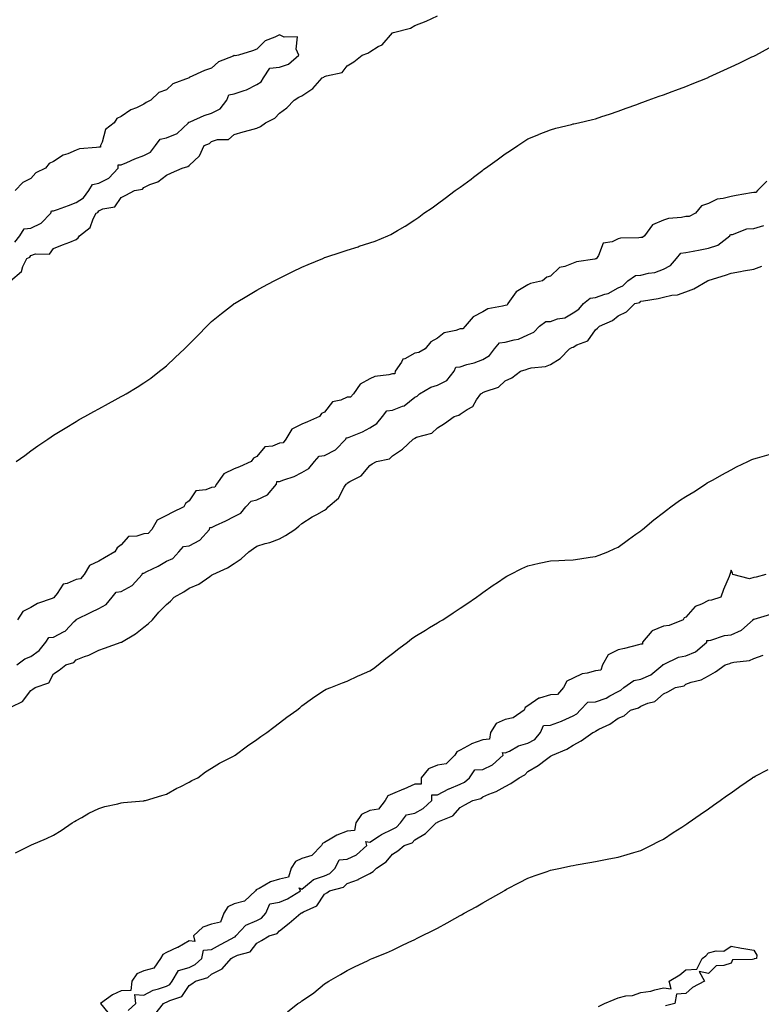
# Model space of a CAD drawing. Units: inches. Extents: x 858078 to 860243, y 7255658 to 7258298.
# Drawn here: x 859433 to 859761, y 7256682 to 7257118 of the extents above; entities that cross this region are included whole.
import ezdxf

# ---------------------------------------------------------------- set-up
doc = ezdxf.new("R2010")
doc.units = ezdxf.units.IN
doc.header["$MEASUREMENT"] = 0
doc.layers.add('Contour_85767255', color=7, linetype='Continuous', true_color=0x627cd8)

msp = doc.modelspace()

# ---------------------------------------------------------------- linework, layer by layer
at = {"layer": 'Contour_85767255'}
for points in [[(859428.94, 7257001.92, 3374), (859433.84, 7257006.13, 3374), (859434.46, 7257008.33, 3374), (859436.21, 7257011.92, 3374), (859437.53, 7257012.44, 3374), (859438.05, 7257013.19, 3374), (859440.02, 7257013.89, 3374), (859446.2, 7257013.78, 3374), (859448.05, 7257016.26, 3374), (859452.04, 7257017.93, 3374), (859455.23, 7257019.1, 3374), (859458.05, 7257020.2, 3374), (859458.93, 7257021.04, 3374), (859459.5, 7257021.92, 3374), (859464.34, 7257025.63, 3374), (859465.57, 7257029.44, 3374), (859466.88, 7257031.92, 3374), (859467.68, 7257032.29, 3374), (859468.05, 7257032.94, 3374), (859469.93, 7257033.8, 3374), (859475.19, 7257034.78, 3374), (859478.05, 7257038.85, 3374), (859480.13, 7257039.84, 3374), (859483.94, 7257041.92, 3374), (859487.47, 7257042.51, 3374), (859488.05, 7257043.34, 3374), (859490.69, 7257044.56, 3374), (859494.23, 7257045.74, 3374), (859498.05, 7257048.75, 3374), (859500.23, 7257049.74, 3374), (859504.97, 7257051.92, 3374), (859507.44, 7257052.53, 3374), (859508.05, 7257053.02, 3374), (859512.68, 7257057.29, 3374), (859514.81, 7257061.92, 3374), (859517.14, 7257062.84, 3374), (859518.05, 7257063.72, 3374), (859520.68, 7257064.55, 3374), (859525.46, 7257064.51, 3374), (859528.05, 7257066.76, 3374), (859532.06, 7257067.92, 3374), (859534.74, 7257068.61, 3374), (859538.05, 7257069.52, 3374), (859539.66, 7257070.31, 3374), (859541.92, 7257071.92, 3374), (859545.97, 7257074, 3374), (859548.05, 7257076.22, 3374), (859551.36, 7257078.61, 3374), (859554.55, 7257081.92, 3374), (859556.64, 7257083.33, 3374), (859558.05, 7257083.9, 3374), (859562.88, 7257087.09, 3374), (859566.97, 7257091.92, 3374), (859567.77, 7257092.2, 3374), (859568.05, 7257092.38, 3374), (859568.91, 7257092.78, 3374), (859575.84, 7257094.14, 3374), (859578.05, 7257097.12, 3374), (859581.05, 7257098.92, 3374), (859584.72, 7257101.92, 3374), (859587.27, 7257102.7, 3374), (859588.05, 7257103.39, 3374), (859591.81, 7257105.68, 3374), (859593.48, 7257106.49, 3374), (859598.05, 7257111.74, 3374), (859598.17, 7257111.79, 3374), (859598.51, 7257111.92, 3374), (859606.15, 7257113.82, 3374), (859608.05, 7257115.04, 3374), (859613.05, 7257116.92, 3374), (859618.05, 7257119.37, 3374)], [(859430.92, 7257019.05, 3375), (859433.19, 7257021.92, 3375), (859435, 7257024.97, 3375), (859438.05, 7257025.28, 3375), (859442.51, 7257027.47, 3375), (859446.84, 7257031.92, 3375), (859447.08, 7257032.89, 3375), (859448.05, 7257032.99, 3375), (859449.74, 7257033.61, 3375), (859454.66, 7257035.32, 3375), (859458.05, 7257036.63, 3375), (859461.29, 7257038.69, 3375), (859463.63, 7257041.92, 3375), (859465.37, 7257044.6, 3375), (859468.05, 7257045.21, 3375), (859472.5, 7257047.47, 3375), (859476.66, 7257051.92, 3375), (859476.69, 7257053.28, 3375), (859478.05, 7257053.36, 3375), (859480.52, 7257054.39, 3375), (859484.01, 7257055.96, 3375), (859488.05, 7257057.49, 3375), (859491.03, 7257058.94, 3375), (859493.18, 7257061.92, 3375), (859495.22, 7257064.75, 3375), (859498.05, 7257065.24, 3375), (859502.79, 7257067.17, 3375), (859507.78, 7257071.92, 3375), (859507.8, 7257072.16, 3375), (859508.05, 7257072.21, 3375), (859508.51, 7257072.38, 3375), (859514.73, 7257075.24, 3375), (859518.05, 7257076.14, 3375), (859521.84, 7257078.13, 3375), (859524.75, 7257081.92, 3375), (859525.59, 7257084.38, 3375), (859528.05, 7257084.78, 3375), (859532.41, 7257086.29, 3375), (859533.46, 7257086.51, 3375), (859538.05, 7257088.83, 3375), (859539.95, 7257090.03, 3375), (859540.99, 7257091.92, 3375), (859543.81, 7257096.16, 3375), (859548.05, 7257096.61, 3375), (859552.05, 7257097.92, 3375), (859556.63, 7257101.92, 3375), (859555.48, 7257104.49, 3375), (859556.11, 7257109.98, 3375), (859550.09, 7257109.88, 3375), (859548.05, 7257110.94, 3375), (859545.96, 7257109.83, 3375), (859541.76, 7257108.21, 3375), (859538.05, 7257104.47, 3375), (859536.18, 7257103.79, 3375), (859529.87, 7257101.92, 3375), (859528.41, 7257101.57, 3375), (859528.05, 7257101.67, 3375), (859527.51, 7257101.38, 3375), (859521.08, 7257098.89, 3375), (859518.05, 7257096.06, 3375), (859514.85, 7257095.12, 3375), (859508.07, 7257091.94, 3375), (859508.04, 7257091.92, 3375), (859500.83, 7257089.14, 3375), (859498.05, 7257086.53, 3375), (859494.66, 7257085.31, 3375), (859491.12, 7257081.92, 3375), (859489.06, 7257080.9, 3375), (859488.05, 7257080.2, 3375), (859484.74, 7257078.61, 3375), (859482.31, 7257077.66, 3375), (859478.05, 7257074.77, 3375), (859476.11, 7257073.85, 3375), (859474.87, 7257071.92, 3375), (859471.05, 7257068.92, 3375), (859469.55, 7257063.41, 3375), (859468.81, 7257061.92, 3375), (859468.82, 7257061.15, 3375), (859468.05, 7257061.19, 3375), (859467.1, 7257060.97, 3375), (859459.59, 7257060.38, 3375), (859458.05, 7257059.85, 3375), (859454.38, 7257058.26, 3375), (859452.36, 7257057.61, 3375), (859448.05, 7257054.73, 3375), (859446.05, 7257053.92, 3375), (859444.43, 7257051.92, 3375), (859440.15, 7257049.82, 3375), (859438.05, 7257047.35, 3375), (859434.53, 7257045.44, 3375), (859431.08, 7257041.92, 3375)], [(859431.54, 7256921.92, 3373), (859435.28, 7256924.68, 3373), (859438.05, 7256926.7, 3373), (859441.12, 7256928.85, 3373), (859445.54, 7256931.92, 3373), (859447.03, 7256932.94, 3373), (859448.05, 7256933.6, 3373), (859452.48, 7256936.35, 3373), (859453.18, 7256936.79, 3373), (859458.05, 7256939.74, 3373), (859459.42, 7256940.55, 3373), (859461.86, 7256941.92, 3373), (859465.86, 7256944.11, 3373), (859468.05, 7256945.29, 3373), (859472.36, 7256947.6, 3373), (859475.35, 7256949.22, 3373), (859478.05, 7256950.69, 3373), (859478.83, 7256951.14, 3373), (859480.16, 7256951.92, 3373), (859485.09, 7256954.88, 3373), (859488.05, 7256956.74, 3373), (859491.07, 7256958.9, 3373), (859495.02, 7256961.92, 3373), (859496.71, 7256963.26, 3373), (859498.05, 7256964.38, 3373), (859501.97, 7256967.99, 3373), (859506.06, 7256971.92, 3373), (859507.06, 7256972.91, 3373), (859508.05, 7256973.91, 3373), (859512.01, 7256977.96, 3373), (859515.96, 7256981.92, 3373), (859517.02, 7256982.96, 3373), (859518.05, 7256983.89, 3373), (859522.4, 7256987.57, 3373), (859527.78, 7256991.66, 3373), (859528.05, 7256991.86, 3373), (859528.09, 7256991.88, 3373), (859528.14, 7256991.92, 3373), (859534.3, 7256995.67, 3373), (859538.05, 7256997.82, 3373), (859540.7, 7256999.27, 3373), (859545.73, 7257001.92, 3373), (859547.26, 7257002.71, 3373), (859548.05, 7257003.11, 3373), (859550.4, 7257004.26, 3373), (859553.93, 7257006.03, 3373), (859558.05, 7257007.99, 3373), (859560.83, 7257009.15, 3373), (859567.27, 7257011.92, 3373), (859567.82, 7257012.15, 3373), (859568.05, 7257012.25, 3373), (859568.55, 7257012.42, 3373), (859575.32, 7257014.64, 3373), (859578.05, 7257015.6, 3373), (859582.88, 7257017.09, 3373), (859583.41, 7257017.27, 3373), (859588.05, 7257018.8, 3373), (859590.46, 7257019.51, 3373), (859596.11, 7257021.92, 3373), (859597.44, 7257022.54, 3373), (859598.05, 7257022.88, 3373), (859600.38, 7257024.25, 3373), (859603.8, 7257026.17, 3373), (859608.05, 7257029.03, 3373), (859609.75, 7257030.22, 3373), (859611.98, 7257031.92, 3373), (859615.66, 7257034.31, 3373), (859618.05, 7257036.06, 3373), (859621.45, 7257038.52, 3373), (859625.81, 7257041.92, 3373), (859627.15, 7257042.82, 3373), (859628.05, 7257043.49, 3373), (859632.94, 7257047.03, 3373), (859633.96, 7257047.83, 3373), (859638.05, 7257051.02, 3373), (859638.58, 7257051.39, 3373), (859639.27, 7257051.92, 3373), (859644.43, 7257055.54, 3373), (859648.05, 7257058.26, 3373), (859650.29, 7257059.67, 3373), (859653.55, 7257061.92, 3373), (859656.31, 7257063.66, 3373), (859658.05, 7257064.82, 3373), (859662.93, 7257066.8, 3373), (859663.1, 7257066.87, 3373), (859668.05, 7257068.85, 3373), (859670.47, 7257069.51, 3373), (859677.36, 7257071.24, 3373), (859678.05, 7257071.41, 3373), (859678.47, 7257071.5, 3373), (859680.49, 7257071.92, 3373), (859686.62, 7257073.36, 3373), (859688.05, 7257073.72, 3373), (859690.79, 7257074.66, 3373), (859694.15, 7257075.82, 3373), (859698.05, 7257077.14, 3373), (859701.54, 7257078.42, 3373), (859706.22, 7257080.09, 3373), (859708.05, 7257080.76, 3373), (859708.92, 7257081.05, 3373), (859711.33, 7257081.92, 3373), (859716.22, 7257083.75, 3373), (859718.05, 7257084.38, 3373), (859721.95, 7257085.82, 3373), (859723.55, 7257086.42, 3373), (859728.05, 7257088.03, 3373), (859730.77, 7257089.21, 3373), (859737.6, 7257091.92, 3373), (859737.92, 7257092.05, 3373), (859738.05, 7257092.1, 3373), (859738.38, 7257092.25, 3373), (859744.77, 7257095.19, 3373), (859748.05, 7257096.68, 3373), (859751.56, 7257098.41, 3373), (859757.24, 7257101.11, 3373), (859758.05, 7257101.5, 3373), (859758.34, 7257101.64, 3373), (859758.94, 7257101.92, 3373), (859764.9, 7257105.07, 3373)], [(859763.92, 7257046.05, 3373), (859759.74, 7257041.92, 3373), (859758.93, 7257041.04, 3373), (859758.05, 7257041.1, 3373), (859757.06, 7257040.92, 3373), (859750.2, 7257039.77, 3373), (859748.05, 7257039.37, 3373), (859744.48, 7257038.36, 3373), (859741.81, 7257038.16, 3373), (859738.05, 7257036.17, 3373), (859734.85, 7257035.12, 3373), (859732.34, 7257031.92, 3373), (859729.52, 7257030.46, 3373), (859728.05, 7257030.4, 3373), (859726.08, 7257029.95, 3373), (859720.35, 7257029.63, 3373), (859718.05, 7257028.8, 3373), (859713.17, 7257026.8, 3373), (859709.62, 7257021.92, 3373), (859708.83, 7257021.14, 3373), (859708.05, 7257021.17, 3373), (859707.11, 7257020.98, 3373), (859699.12, 7257020.86, 3373), (859698.05, 7257020.52, 3373), (859695.3, 7257019.18, 3373), (859691.37, 7257018.6, 3373), (859689.32, 7257013.19, 3373), (859688.48, 7257011.92, 3373), (859688.33, 7257011.64, 3373), (859688.05, 7257011.66, 3373), (859687.7, 7257011.57, 3373), (859679.6, 7257010.38, 3373), (859678.05, 7257009.86, 3373), (859674.48, 7257008.35, 3373), (859672.09, 7257007.88, 3373), (859668.05, 7257003.96, 3373), (859666.4, 7257003.57, 3373), (859664.46, 7257001.92, 3373), (859659.22, 7257000.75, 3373), (859658.05, 7257000.21, 3373), (859653.66, 7256997.53, 3373), (859652.8, 7256997.16, 3373), (859652.18, 7256996.05, 3373), (859649.24, 7256991.92, 3373), (859648.83, 7256991.14, 3373), (859648.05, 7256991.11, 3373), (859646.83, 7256990.7, 3373), (859640.38, 7256989.6, 3373), (859638.05, 7256988.31, 3373), (859633.88, 7256986.09, 3373), (859630.34, 7256981.92, 3373), (859629.19, 7256980.78, 3373), (859628.05, 7256980.74, 3373), (859626.09, 7256979.96, 3373), (859621.01, 7256978.96, 3373), (859618.05, 7256976.59, 3373), (859615.08, 7256974.89, 3373), (859612.52, 7256971.92, 3373), (859609.8, 7256970.16, 3373), (859608.05, 7256969.88, 3373), (859603.63, 7256967.5, 3373), (859602.71, 7256967.26, 3373), (859602.14, 7256966, 3373), (859599.35, 7256961.92, 3373), (859599.13, 7256960.84, 3373), (859598.05, 7256960.81, 3373), (859596.5, 7256960.37, 3373), (859590.32, 7256959.64, 3373), (859588.05, 7256958.62, 3373), (859583.83, 7256956.14, 3373), (859580.91, 7256951.92, 3373), (859579.51, 7256950.46, 3373), (859578.05, 7256950.43, 3373), (859575.27, 7256949.14, 3373), (859571.6, 7256948.37, 3373), (859568.05, 7256943.82, 3373), (859566.72, 7256943.25, 3373), (859565.75, 7256941.92, 3373), (859560.42, 7256939.56, 3373), (859558.05, 7256938.53, 3373), (859553.62, 7256936.34, 3373), (859550.92, 7256931.92, 3373), (859549.74, 7256930.23, 3373), (859548.05, 7256930.11, 3373), (859544.97, 7256928.83, 3373), (859541.58, 7256928.39, 3373), (859538.05, 7256924.21, 3373), (859536.55, 7256923.42, 3373), (859535.57, 7256921.92, 3373), (859530.42, 7256919.56, 3373), (859528.05, 7256918.65, 3373), (859523.44, 7256916.53, 3373), (859520.24, 7256911.92, 3373), (859519.39, 7256910.58, 3373), (859518.05, 7256910.47, 3373), (859515.54, 7256909.41, 3373), (859511.02, 7256908.94, 3373), (859508.05, 7256904.53, 3373), (859506.53, 7256903.43, 3373), (859505.68, 7256901.92, 3373), (859500.53, 7256899.44, 3373), (859498.05, 7256898.11, 3373), (859494, 7256895.97, 3373), (859491.59, 7256891.92, 3373), (859489.95, 7256890.02, 3373), (859488.05, 7256889.97, 3373), (859485, 7256888.86, 3373), (859481.17, 7256888.8, 3373), (859478.05, 7256885.13, 3373), (859476.19, 7256883.79, 3373), (859475.26, 7256881.92, 3373), (859470.59, 7256879.38, 3373), (859468.05, 7256877.9, 3373), (859464.03, 7256875.94, 3373), (859461.56, 7256871.92, 3373), (859460.01, 7256869.96, 3373), (859458.05, 7256869.7, 3373), (859454.06, 7256867.93, 3373), (859452.27, 7256867.69, 3373), (859449.68, 7256863.55, 3373), (859448.39, 7256861.92, 3373), (859448.37, 7256861.61, 3373), (859448.05, 7256861.62, 3373), (859447.5, 7256861.37, 3373), (859440.92, 7256859.05, 3373), (859438.05, 7256857.33, 3373), (859434.39, 7256855.58, 3373), (859432.07, 7256851.92, 3373)], [(859431.86, 7256831.92, 3373), (859435.4, 7256834.58, 3373), (859438.05, 7256835.62, 3373), (859441.75, 7256838.22, 3373), (859444.64, 7256841.92, 3373), (859446, 7256843.97, 3373), (859448.05, 7256844.19, 3373), (859452.8, 7256846.67, 3373), (859453.17, 7256846.8, 3373), (859457.18, 7256851.05, 3373), (859458.02, 7256851.92, 3373), (859458.02, 7256851.96, 3373), (859458.05, 7256851.96, 3373), (859458.12, 7256851.99, 3373), (859464.67, 7256855.3, 3373), (859468.05, 7256856.91, 3373), (859471.37, 7256858.6, 3373), (859474.03, 7256861.92, 3373), (859475.83, 7256864.14, 3373), (859478.05, 7256864.41, 3373), (859482.93, 7256867.04, 3373), (859487.35, 7256871.92, 3373), (859487.43, 7256872.55, 3373), (859488.05, 7256872.58, 3373), (859489.42, 7256873.29, 3373), (859494.32, 7256875.65, 3373), (859498.05, 7256877.84, 3373), (859500.88, 7256879.09, 3373), (859503.47, 7256881.92, 3373), (859505.61, 7256884.35, 3373), (859508.05, 7256884.65, 3373), (859512.82, 7256887.15, 3373), (859517.07, 7256891.92, 3373), (859517.2, 7256892.77, 3373), (859518.05, 7256892.79, 3373), (859519.73, 7256893.6, 3373), (859524.31, 7256895.66, 3373), (859528.05, 7256897.68, 3373), (859530.93, 7256899.04, 3373), (859533.19, 7256901.92, 3373), (859535.51, 7256904.46, 3373), (859538.05, 7256904.96, 3373), (859542.71, 7256907.26, 3373), (859546.75, 7256911.92, 3373), (859546.92, 7256913.04, 3373), (859548.05, 7256913.12, 3373), (859550.05, 7256913.91, 3373), (859554.63, 7256915.34, 3373), (859558.05, 7256917.16, 3373), (859561.13, 7256918.84, 3373), (859563.52, 7256921.92, 3373), (859565.71, 7256924.26, 3373), (859568.05, 7256924.63, 3373), (859572.89, 7256927.08, 3373), (859577.49, 7256931.92, 3373), (859577.56, 7256932.41, 3373), (859578.05, 7256932.41, 3373), (859578.94, 7256932.81, 3373), (859584.8, 7256935.17, 3373), (859588.05, 7256936.88, 3373), (859591.25, 7256938.73, 3373), (859593.67, 7256941.92, 3373), (859595.61, 7256944.36, 3373), (859598.05, 7256944.66, 3373), (859602.62, 7256946.49, 3373), (859603.33, 7256946.64, 3373), (859608.05, 7256950.38, 3373), (859609.07, 7256950.9, 3373), (859610.06, 7256951.92, 3373), (859615.13, 7256954.84, 3373), (859618.05, 7256955.7, 3373), (859622.15, 7256957.82, 3373), (859625.42, 7256961.92, 3373), (859626.21, 7256963.76, 3373), (859628.05, 7256963.91, 3373), (859630.98, 7256964.85, 3373), (859634.28, 7256965.69, 3373), (859638.05, 7256967.17, 3373), (859641.1, 7256968.87, 3373), (859643.35, 7256971.92, 3373), (859645.44, 7256974.54, 3373), (859648.05, 7256974.79, 3373), (859652.04, 7256975.9, 3373), (859653.87, 7256976.1, 3373), (859658.05, 7256978, 3373), (859660.76, 7256979.21, 3373), (859663.25, 7256981.92, 3373), (859666.03, 7256983.94, 3373), (859668.05, 7256984.03, 3373), (859671.22, 7256985.08, 3373), (859674.44, 7256985.53, 3373), (859678.05, 7256987.75, 3373), (859680.6, 7256989.37, 3373), (859682.61, 7256991.92, 3373), (859685.63, 7256994.34, 3373), (859688.05, 7256994.6, 3373), (859692.2, 7256996.07, 3373), (859693.61, 7256996.36, 3373), (859698.05, 7256998.88, 3373), (859700.16, 7256999.81, 3373), (859702.38, 7257001.92, 3373), (859705.7, 7257004.27, 3373), (859708.05, 7257004.44, 3373), (859711.48, 7257005.35, 3373), (859714.32, 7257005.65, 3373), (859718.05, 7257007.19, 3373), (859721.22, 7257008.75, 3373), (859723.87, 7257011.92, 3373), (859725.79, 7257014.19, 3373), (859728.05, 7257014.47, 3373), (859731.25, 7257015.11, 3373), (859734.32, 7257015.65, 3373), (859738.05, 7257016.46, 3373), (859742.15, 7257017.82, 3373), (859747.46, 7257021.92, 3373), (859747.58, 7257022.39, 3373), (859748.05, 7257022.44, 3373), (859748.65, 7257022.52, 3373), (859755.04, 7257024.94, 3373), (859758.05, 7257025.17, 3373), (859762.54, 7257026.41, 3373)], [(859429.4, 7256813.27, 3372), (859434.27, 7256815.7, 3372), (859438.05, 7256820.53, 3372), (859438.84, 7256821.13, 3372), (859439.9, 7256821.92, 3372), (859445.98, 7256823.99, 3372), (859448.05, 7256827.91, 3372), (859450.47, 7256829.51, 3372), (859453.53, 7256831.92, 3372), (859457, 7256832.97, 3372), (859458.05, 7256834.18, 3372), (859461.76, 7256835.63, 3372), (859463.74, 7256836.24, 3372), (859468.05, 7256838.5, 3372), (859470.67, 7256839.3, 3372), (859477.94, 7256841.92, 3372), (859478.03, 7256841.94, 3372), (859478.05, 7256841.96, 3372), (859478.15, 7256842.03, 3372), (859484.28, 7256845.69, 3372), (859488.05, 7256848.54, 3372), (859489.95, 7256850.03, 3372), (859491.91, 7256851.92, 3372), (859494.7, 7256855.27, 3372), (859498.05, 7256858.6, 3372), (859499.84, 7256860.13, 3372), (859501.47, 7256861.92, 3372), (859505.71, 7256864.26, 3372), (859508.05, 7256865.82, 3372), (859512.33, 7256867.63, 3372), (859517.2, 7256871.07, 3372), (859518.05, 7256871.61, 3372), (859518.25, 7256871.72, 3372), (859518.54, 7256871.92, 3372), (859525.02, 7256874.95, 3372), (859528.05, 7256876.87, 3372), (859531.13, 7256878.83, 3372), (859534.46, 7256881.92, 3372), (859536.58, 7256883.38, 3372), (859538.05, 7256884.51, 3372), (859541.76, 7256885.63, 3372), (859543.88, 7256886.09, 3372), (859548.05, 7256887.73, 3372), (859550.79, 7256889.18, 3372), (859554.82, 7256891.92, 3372), (859556.69, 7256893.28, 3372), (859558.05, 7256894.51, 3372), (859562.57, 7256897.4, 3372), (859564.6, 7256898.47, 3372), (859568.05, 7256900.41, 3372), (859568.9, 7256901.07, 3372), (859569.67, 7256901.92, 3372), (859574.25, 7256905.72, 3372), (859576.76, 7256910.63, 3372), (859577.57, 7256911.92, 3372), (859577.84, 7256912.13, 3372), (859578.05, 7256912.39, 3372), (859579.29, 7256913.16, 3372), (859584.28, 7256915.69, 3372), (859588.05, 7256920.23, 3372), (859589.12, 7256920.86, 3372), (859591.1, 7256921.92, 3372), (859596.76, 7256923.21, 3372), (859598.05, 7256924.45, 3372), (859602.6, 7256927.37, 3372), (859607.22, 7256931.92, 3372), (859607.8, 7256932.16, 3372), (859608.05, 7256932.33, 3372), (859608.81, 7256932.68, 3372), (859615.47, 7256934.5, 3372), (859618.05, 7256936.9, 3372), (859621.2, 7256938.77, 3372), (859625.37, 7256941.92, 3372), (859627.42, 7256942.55, 3372), (859628.05, 7256942.97, 3372), (859631.16, 7256945.04, 3372), (859633.66, 7256946.31, 3372), (859635.37, 7256949.23, 3372), (859637.29, 7256951.92, 3372), (859637.76, 7256952.21, 3372), (859638.05, 7256952.45, 3372), (859639.08, 7256952.95, 3372), (859645.06, 7256954.91, 3372), (859648.05, 7256957.68, 3372), (859650.9, 7256959.07, 3372), (859654.77, 7256961.92, 3372), (859657.25, 7256962.72, 3372), (859658.05, 7256963.02, 3372), (859659.55, 7256963.41, 3372), (859665.88, 7256964.09, 3372), (859668.05, 7256964.96, 3372), (859672.36, 7256967.61, 3372), (859676.48, 7256971.92, 3372), (859677.55, 7256972.42, 3372), (859678.05, 7256972.65, 3372), (859679.71, 7256973.58, 3372), (859684.6, 7256975.38, 3372), (859688.05, 7256980.34, 3372), (859688.93, 7256981.04, 3372), (859689.72, 7256981.92, 3372), (859695.59, 7256984.38, 3372), (859698.05, 7256986.42, 3372), (859701.76, 7256988.21, 3372), (859705.46, 7256991.92, 3372), (859707.55, 7256992.43, 3372), (859708.05, 7256992.89, 3372), (859709.29, 7256993.16, 3372), (859715.78, 7256994.19, 3372), (859718.05, 7256994.75, 3372), (859721.72, 7256995.58, 3372), (859724.27, 7256995.7, 3372), (859728.05, 7256997.08, 3372), (859731.57, 7256998.39, 3372), (859737.59, 7257001.92, 3372), (859737.92, 7257002.06, 3372), (859738.05, 7257002.14, 3372), (859738.38, 7257002.25, 3372), (859745.56, 7257004.41, 3372), (859748.05, 7257005.36, 3372), (859752.25, 7257006.12, 3372), (859753.58, 7257006.39, 3372), (859758.05, 7257007.16, 3372), (859761.57, 7257008.4, 3372)], [(859431.25, 7256748.72, 3371), (859437.76, 7256751.92, 3371), (859437.95, 7256752.02, 3371), (859438.05, 7256752.07, 3371), (859438.31, 7256752.17, 3371), (859444.95, 7256755.03, 3371), (859448.05, 7256756.51, 3371), (859451.4, 7256758.57, 3371), (859456.25, 7256761.92, 3371), (859457.35, 7256762.62, 3371), (859458.05, 7256763.01, 3371), (859460.53, 7256764.4, 3371), (859463.67, 7256766.3, 3371), (859468.05, 7256768.29, 3371), (859470.81, 7256769.16, 3371), (859476.49, 7256770.36, 3371), (859478.05, 7256770.78, 3371), (859479.01, 7256770.95, 3371), (859487.85, 7256771.72, 3371), (859488.05, 7256771.75, 3371), (859488.18, 7256771.79, 3371), (859488.72, 7256771.92, 3371), (859495.94, 7256774.03, 3371), (859498.05, 7256774.62, 3371), (859502.71, 7256777.26, 3371), (859504.04, 7256777.91, 3371), (859508.05, 7256779.97, 3371), (859509.29, 7256780.68, 3371), (859511.88, 7256781.92, 3371), (859515.38, 7256784.59, 3371), (859518.05, 7256786.17, 3371), (859521.56, 7256788.41, 3371), (859527.49, 7256791.36, 3371), (859528.05, 7256791.66, 3371), (859528.22, 7256791.75, 3371), (859528.53, 7256791.92, 3371), (859533.92, 7256796.05, 3371), (859538.05, 7256798.83, 3371), (859539.84, 7256800.13, 3371), (859542.5, 7256801.92, 3371), (859545.59, 7256804.38, 3371), (859548.05, 7256806.2, 3371), (859551.28, 7256808.69, 3371), (859555.72, 7256811.92, 3371), (859557.03, 7256812.95, 3371), (859558.05, 7256813.73, 3371), (859562.73, 7256817.24, 3371), (859564.56, 7256818.43, 3371), (859568.05, 7256820.77, 3371), (859568.8, 7256821.17, 3371), (859570.75, 7256821.92, 3371), (859575.99, 7256823.98, 3371), (859578.05, 7256824.74, 3371), (859582.92, 7256827.05, 3371), (859583.34, 7256827.21, 3371), (859588.05, 7256829.21, 3371), (859589.66, 7256830.31, 3371), (859591.84, 7256831.92, 3371), (859595.16, 7256834.81, 3371), (859598.05, 7256836.94, 3371), (859600.87, 7256839.1, 3371), (859604.7, 7256841.92, 3371), (859606.58, 7256843.38, 3371), (859608.05, 7256844.42, 3371), (859612.68, 7256847.29, 3371), (859614.57, 7256848.44, 3371), (859618.05, 7256850.57, 3371), (859618.9, 7256851.07, 3371), (859620.41, 7256851.92, 3371), (859625.02, 7256854.95, 3371), (859628.05, 7256856.99, 3371), (859630.97, 7256859, 3371), (859635.36, 7256861.92, 3371), (859636.89, 7256863.07, 3371), (859638.05, 7256863.93, 3371), (859642.74, 7256867.22, 3371), (859644.56, 7256868.43, 3371), (859648.05, 7256870.78, 3371), (859648.77, 7256871.21, 3371), (859650.19, 7256871.92, 3371), (859655.37, 7256874.6, 3371), (859658.05, 7256875.75, 3371), (859663.02, 7256876.95, 3371), (859663.09, 7256876.96, 3371), (859668.05, 7256877.96, 3371), (859671.8, 7256878.17, 3371), (859674.36, 7256878.23, 3371), (859678.05, 7256878.41, 3371), (859681.11, 7256878.86, 3371), (859685.69, 7256879.56, 3371), (859688.05, 7256879.91, 3371), (859689.55, 7256880.42, 3371), (859693.4, 7256881.92, 3371), (859696.56, 7256883.41, 3371), (859698.05, 7256884.1, 3371), (859702.57, 7256887.4, 3371), (859705.87, 7256889.74, 3371), (859708.05, 7256891.3, 3371), (859708.39, 7256891.58, 3371), (859708.81, 7256891.92, 3371), (859713.78, 7256896.2, 3371), (859718.05, 7256899.43, 3371), (859719.48, 7256900.49, 3371), (859721.39, 7256901.92, 3371), (859725.21, 7256904.76, 3371), (859728.05, 7256906.42, 3371), (859731.48, 7256908.49, 3371), (859736.72, 7256911.92, 3371), (859737.48, 7256912.49, 3371), (859738.05, 7256912.81, 3371), (859740.05, 7256913.92, 3371), (859743.88, 7256916.09, 3371), (859748.05, 7256918.33, 3371), (859750.4, 7256919.57, 3371), (859755.37, 7256921.92, 3371), (859757.16, 7256922.81, 3371), (859758.05, 7256923.16, 3371), (859759.76, 7256923.63, 3371), (859764.85, 7256925.11, 3371)], [(859763.38, 7256871.92, 3371), (859759.19, 7256870.78, 3371), (859758.05, 7256870.65, 3371), (859756.19, 7256870.05, 3371), (859748.81, 7256871.92, 3371), (859748.59, 7256872.47, 3371), (859748.05, 7256873.79, 3371), (859747.61, 7256872.36, 3371), (859747.51, 7256871.92, 3371), (859747.16, 7256871.03, 3371), (859744.7, 7256865.27, 3371), (859743.52, 7256861.92, 3371), (859739.33, 7256860.64, 3371), (859738.05, 7256860.4, 3371), (859734.86, 7256858.73, 3371), (859732.17, 7256857.8, 3371), (859728.05, 7256853.1, 3371), (859727.29, 7256852.68, 3371), (859726.82, 7256851.92, 3371), (859720.58, 7256849.39, 3371), (859718.05, 7256849, 3371), (859713.07, 7256846.94, 3371), (859713.03, 7256846.94, 3371), (859712.97, 7256846.83, 3371), (859708.87, 7256841.92, 3371), (859708.85, 7256841.12, 3371), (859708.05, 7256841.09, 3371), (859706.99, 7256840.86, 3371), (859700.83, 7256839.15, 3371), (859698.05, 7256838.62, 3371), (859693.56, 7256836.41, 3371), (859691.12, 7256831.92, 3371), (859690.37, 7256829.6, 3371), (859688.05, 7256829.31, 3371), (859684.34, 7256828.21, 3371), (859682.07, 7256827.91, 3371), (859678.05, 7256826, 3371), (859675.29, 7256824.68, 3371), (859673.81, 7256821.92, 3371), (859671.23, 7256818.75, 3371), (859668.05, 7256818.59, 3371), (859663.26, 7256817.13, 3371), (859662.85, 7256817.12, 3371), (859658.05, 7256813.75, 3371), (859656.88, 7256813.09, 3371), (859656.35, 7256811.92, 3371), (859651.57, 7256808.4, 3371), (859648.05, 7256807.72, 3371), (859644.08, 7256805.89, 3371), (859641.46, 7256801.92, 3371), (859641, 7256798.97, 3371), (859638.05, 7256798.66, 3371), (859633.08, 7256796.89, 3371), (859632.91, 7256796.77, 3371), (859628.05, 7256794.16, 3371), (859626.55, 7256793.42, 3371), (859625.69, 7256791.92, 3371), (859621.93, 7256788.04, 3371), (859618.05, 7256787.48, 3371), (859614.1, 7256785.87, 3371), (859610.86, 7256781.92, 3371), (859610.82, 7256779.15, 3371), (859608.05, 7256779.05, 3371), (859603.07, 7256776.94, 3371), (859603.04, 7256776.93, 3371), (859598.05, 7256774.83, 3371), (859596.02, 7256773.95, 3371), (859594.8, 7256771.92, 3371), (859591.89, 7256768.08, 3371), (859588.05, 7256767.42, 3371), (859584.35, 7256765.62, 3371), (859581.91, 7256761.92, 3371), (859581.33, 7256758.64, 3371), (859578.05, 7256758.32, 3371), (859573.42, 7256756.55, 3371), (859571.25, 7256755.12, 3371), (859568.05, 7256753.29, 3371), (859567.13, 7256752.84, 3371), (859566.63, 7256751.92, 3371), (859562.41, 7256747.56, 3371), (859558.05, 7256746.23, 3371), (859555.13, 7256744.84, 3371), (859553.27, 7256741.92, 3371), (859552.12, 7256737.85, 3371), (859548.05, 7256737.09, 3371), (859544.11, 7256735.87, 3371), (859539.09, 7256732.96, 3371), (859538.05, 7256732.48, 3371), (859537.69, 7256732.28, 3371), (859537.47, 7256731.92, 3371), (859532.65, 7256727.32, 3371), (859528.05, 7256726.16, 3371), (859525.23, 7256724.74, 3371), (859523.42, 7256721.92, 3371), (859522, 7256717.97, 3371), (859518.05, 7256717.13, 3371), (859514.22, 7256715.75, 3371), (859510.01, 7256711.92, 3371), (859510.54, 7256709.43, 3371), (859508.05, 7256709.79, 3371), (859503.15, 7256706.81, 3371), (859502.82, 7256706.7, 3371), (859498.05, 7256704.52, 3371), (859496.37, 7256703.6, 3371), (859495.47, 7256701.92, 3371), (859492.43, 7256697.55, 3371), (859488.05, 7256696.4, 3371), (859484.91, 7256695.05, 3371), (859482.65, 7256691.92, 3371), (859482.27, 7256687.7, 3371), (859478.05, 7256687.54, 3371), (859474.14, 7256685.84, 3371), (859468.78, 7256681.92, 3371), (859472.06, 7256677.92, 3371)], [(859481.11, 7256678.86, 3371), (859484.46, 7256681.92, 3371), (859484.07, 7256685.89, 3371), (859488.05, 7256685.71, 3371), (859492.16, 7256687.81, 3371), (859494.54, 7256688.41, 3371), (859498.05, 7256689.68, 3371), (859499.5, 7256690.46, 3371), (859500.63, 7256691.92, 3371), (859503.41, 7256696.56, 3371), (859508.05, 7256697.92, 3371), (859510.79, 7256699.18, 3371), (859513.77, 7256701.92, 3371), (859514.39, 7256705.58, 3371), (859518.05, 7256705.94, 3371), (859521.9, 7256708.07, 3371), (859526.75, 7256710.62, 3371), (859528.05, 7256711.31, 3371), (859528.46, 7256711.51, 3371), (859528.8, 7256711.92, 3371), (859533.25, 7256716.72, 3371), (859538.05, 7256718.76, 3371), (859540.16, 7256719.81, 3371), (859542.03, 7256721.92, 3371), (859543.87, 7256726.1, 3371), (859548.05, 7256726.79, 3371), (859551.6, 7256728.38, 3371), (859557.4, 7256731.92, 3371), (859556.83, 7256733.14, 3371), (859558.05, 7256732.66, 3371), (859562.14, 7256736, 3371), (859563.1, 7256736.87, 3371), (859568.05, 7256738.54, 3371), (859570.37, 7256739.61, 3371), (859572.67, 7256741.92, 3371), (859574.45, 7256745.52, 3371), (859578.05, 7256745.95, 3371), (859582.13, 7256747.84, 3371), (859586.71, 7256751.92, 3371), (859586.32, 7256753.65, 3371), (859588.05, 7256753.4, 3371), (859592.31, 7256756.18, 3371), (859593.18, 7256756.79, 3371), (859598.05, 7256759.21, 3371), (859599.85, 7256760.11, 3371), (859601.73, 7256761.92, 3371), (859604.39, 7256765.58, 3371), (859608.05, 7256766.21, 3371), (859611.67, 7256768.3, 3371), (859615.57, 7256771.92, 3371), (859615.53, 7256774.44, 3371), (859618.05, 7256774.34, 3371), (859623, 7256776.97, 3371), (859623.15, 7256777.02, 3371), (859628.05, 7256779.07, 3371), (859630.04, 7256779.93, 3371), (859632.24, 7256781.92, 3371), (859634.6, 7256785.37, 3371), (859638.05, 7256785.61, 3371), (859642.32, 7256787.64, 3371), (859647.07, 7256791.92, 3371), (859646.83, 7256793.14, 3371), (859648.05, 7256792.96, 3371), (859649.88, 7256793.76, 3371), (859653.97, 7256796, 3371), (859658.05, 7256797.18, 3371), (859661.13, 7256798.84, 3371), (859663.64, 7256801.92, 3371), (859664.97, 7256805.01, 3371), (859668.05, 7256805.28, 3371), (859672.99, 7256806.98, 3371), (859673.26, 7256807.13, 3371), (859678.05, 7256809.39, 3371), (859679.72, 7256810.25, 3371), (859681.23, 7256811.92, 3371), (859684.65, 7256815.33, 3371), (859688.05, 7256815.5, 3371), (859692.77, 7256817.2, 3371), (859694.3, 7256818.17, 3371), (859698.05, 7256820.19, 3371), (859699.24, 7256820.73, 3371), (859700.56, 7256821.92, 3371), (859705.01, 7256824.97, 3371), (859708.05, 7256825.56, 3371), (859712.43, 7256827.54, 3371), (859717.82, 7256831.92, 3371), (859717.82, 7256832.15, 3371), (859718.05, 7256832.14, 3371), (859718.38, 7256832.25, 3371), (859724.68, 7256835.29, 3371), (859728.05, 7256835.99, 3371), (859732.31, 7256837.66, 3371), (859737.29, 7256841.92, 3371), (859737.32, 7256842.65, 3371), (859738.05, 7256842.73, 3371), (859739.01, 7256842.88, 3371), (859745.04, 7256844.93, 3371), (859748.05, 7256845.24, 3371), (859752.7, 7256847.27, 3371), (859757.81, 7256851.92, 3371), (859757.84, 7256852.13, 3371), (859758.05, 7256852.13, 3371), (859758.3, 7256852.17, 3371), (859765.63, 7256854.34, 3371)], [(859492.88, 7256677.1, 3370), (859496.74, 7256681.92, 3370), (859497.56, 7256682.41, 3370), (859498.05, 7256682.58, 3370), (859499.48, 7256683.36, 3370), (859504.92, 7256685.05, 3370), (859508.05, 7256689.96, 3370), (859509.34, 7256690.63, 3370), (859510.87, 7256691.92, 3370), (859516.42, 7256693.55, 3370), (859518.05, 7256694.99, 3370), (859522.67, 7256697.3, 3370), (859526.63, 7256701.92, 3370), (859527.54, 7256702.43, 3370), (859528.05, 7256702.7, 3370), (859529.57, 7256703.44, 3370), (859535.12, 7256704.85, 3370), (859538.05, 7256708.66, 3370), (859540.12, 7256709.85, 3370), (859543.48, 7256711.92, 3370), (859547.01, 7256712.96, 3370), (859548.05, 7256714.22, 3370), (859552.41, 7256717.56, 3370), (859557.5, 7256721.92, 3370), (859557.9, 7256722.08, 3370), (859558.05, 7256722.15, 3370), (859558.67, 7256722.55, 3370), (859564.68, 7256725.29, 3370), (859568.05, 7256730.44, 3370), (859568.98, 7256730.99, 3370), (859570.25, 7256731.92, 3370), (859576.44, 7256733.53, 3370), (859578.05, 7256735.15, 3370), (859583.03, 7256736.94, 3370), (859583.13, 7256737.01, 3370), (859588.05, 7256739.47, 3370), (859589.52, 7256740.45, 3370), (859591, 7256741.92, 3370), (859595.27, 7256744.7, 3370), (859598.05, 7256748.15, 3370), (859600.45, 7256749.52, 3370), (859603.28, 7256751.92, 3370), (859606.78, 7256753.19, 3370), (859608.05, 7256754.38, 3370), (859612.73, 7256757.23, 3370), (859617.43, 7256761.92, 3370), (859617.85, 7256762.13, 3370), (859618.05, 7256762.31, 3370), (859618.91, 7256762.78, 3370), (859624.84, 7256765.13, 3370), (859628.05, 7256768.74, 3370), (859630.09, 7256769.88, 3370), (859633.69, 7256771.92, 3370), (859637.21, 7256772.76, 3370), (859638.05, 7256773.48, 3370), (859640.83, 7256774.7, 3370), (859644.06, 7256775.91, 3370), (859648.05, 7256778.08, 3370), (859650.56, 7256779.41, 3370), (859654.16, 7256781.92, 3370), (859656.7, 7256783.27, 3370), (859658.05, 7256784.67, 3370), (859662.6, 7256787.37, 3370), (859666.34, 7256790.21, 3370), (859668.05, 7256791.46, 3370), (859668.37, 7256791.6, 3370), (859668.91, 7256791.92, 3370), (859675.3, 7256794.66, 3370), (859678.05, 7256796.42, 3370), (859681.67, 7256798.3, 3370), (859686.77, 7256801.92, 3370), (859687.74, 7256802.23, 3370), (859688.05, 7256802.6, 3370), (859689.52, 7256803.38, 3370), (859694.35, 7256805.62, 3370), (859698.05, 7256808.36, 3370), (859700.67, 7256809.3, 3370), (859703.54, 7256811.92, 3370), (859707.1, 7256812.87, 3370), (859708.05, 7256813.7, 3370), (859711.13, 7256815, 3370), (859714.31, 7256815.66, 3370), (859718.05, 7256819.12, 3370), (859720, 7256819.98, 3370), (859723.42, 7256821.92, 3370), (859727.29, 7256822.68, 3370), (859728.05, 7256823.37, 3370), (859730.34, 7256824.21, 3370), (859734.72, 7256825.25, 3370), (859738.05, 7256827.13, 3370), (859741.18, 7256828.8, 3370), (859745.37, 7256831.92, 3370), (859747.49, 7256832.48, 3370), (859748.05, 7256832.78, 3370), (859749.25, 7256833.12, 3370), (859756.18, 7256833.8, 3370), (859758.05, 7256834.7, 3370), (859762.26, 7256836.14, 3370)], [(859551.7, 7256678.27, 3369), (859556.22, 7256681.92, 3369), (859557.39, 7256682.58, 3369), (859558.05, 7256683.21, 3369), (859561.84, 7256685.71, 3369), (859563.34, 7256686.63, 3369), (859568.05, 7256690.69, 3369), (859568.79, 7256691.18, 3369), (859569.86, 7256691.92, 3369), (859575.11, 7256694.87, 3369), (859578.05, 7256696.66, 3369), (859581.65, 7256698.33, 3369), (859587.03, 7256700.9, 3369), (859588.05, 7256701.39, 3369), (859588.41, 7256701.56, 3369), (859589.16, 7256701.92, 3369), (859595.49, 7256704.48, 3369), (859598.05, 7256705.66, 3369), (859602.32, 7256707.65, 3369), (859605.05, 7256708.92, 3369), (859608.05, 7256710.33, 3369), (859609.1, 7256710.88, 3369), (859611.08, 7256711.92, 3369), (859615.74, 7256714.22, 3369), (859618.05, 7256715.37, 3369), (859622.33, 7256717.63, 3369), (859625.73, 7256719.6, 3369), (859628.05, 7256720.89, 3369), (859628.71, 7256721.26, 3369), (859629.91, 7256721.92, 3369), (859635.15, 7256724.82, 3369), (859638.05, 7256726.59, 3369), (859641.46, 7256728.51, 3369), (859647.54, 7256731.92, 3369), (859647.87, 7256732.11, 3369), (859648.05, 7256732.2, 3369), (859648.66, 7256732.54, 3369), (859654.37, 7256735.6, 3369), (859658.05, 7256737.48, 3369), (859661.27, 7256738.7, 3369), (859666.59, 7256740.46, 3369), (859668.05, 7256740.97, 3369), (859668.82, 7256741.16, 3369), (859672.44, 7256741.92, 3369), (859677.08, 7256742.89, 3369), (859678.05, 7256743.08, 3369), (859679.47, 7256743.34, 3369), (859685.54, 7256744.43, 3369), (859688.05, 7256744.89, 3369), (859691.71, 7256745.58, 3369), (859693.95, 7256746.02, 3369), (859698.05, 7256746.78, 3369), (859702.01, 7256747.96, 3369), (859704.91, 7256748.78, 3369), (859708.05, 7256749.69, 3369), (859709.5, 7256750.47, 3369), (859712.42, 7256751.92, 3369), (859716.16, 7256753.81, 3369), (859718.05, 7256754.73, 3369), (859722.31, 7256757.66, 3369), (859726.23, 7256760.1, 3369), (859728.05, 7256761.27, 3369), (859728.45, 7256761.52, 3369), (859729.04, 7256761.92, 3369), (859734.3, 7256765.67, 3369), (859738.05, 7256768.24, 3369), (859740.21, 7256769.76, 3369), (859743.24, 7256771.92, 3369), (859746.02, 7256773.94, 3369), (859748.05, 7256775.32, 3369), (859751.93, 7256778.04, 3369), (859757.55, 7256781.92, 3369), (859757.84, 7256782.13, 3369), (859758.05, 7256782.26, 3369), (859758.74, 7256782.61, 3369), (859764.44, 7256785.53, 3369)], [(859689.3, 7256680.67, 3368), (859691.99, 7256681.92, 3368), (859696.24, 7256683.74, 3368), (859698.05, 7256684.5, 3368), (859701.44, 7256685.31, 3368), (859704.44, 7256685.53, 3368), (859708.05, 7256686.85, 3368), (859712.56, 7256687.41, 3368), (859714.2, 7256688.07, 3368), (859718.05, 7256688.87, 3368), (859721.48, 7256688.49, 3368), (859720.67, 7256691.92, 3368), (859725.26, 7256694.71, 3368), (859728.05, 7256696.84, 3368), (859732.86, 7256697.11, 3368), (859735.15, 7256701.92, 3368), (859736.84, 7256703.13, 3368), (859738.05, 7256704.35, 3368), (859741.4, 7256705.27, 3368), (859744.85, 7256705.12, 3368), (859748.05, 7256707.29, 3368), (859752.61, 7256706.48, 3368), (859753.65, 7256706.31, 3368), (859758.05, 7256705.59, 3368), (859759.49, 7256703.37, 3368), (859759.3, 7256701.92, 3368), (859758.18, 7256701.79, 3368), (859758.05, 7256701.64, 3368), (859757.57, 7256701.44, 3368), (859748.71, 7256701.27, 3368), (859748.05, 7256699.85, 3368), (859744.88, 7256698.75, 3368), (859741.37, 7256698.6, 3368), (859738.05, 7256695.28, 3368), (859733.85, 7256696.12, 3368), (859736.29, 7256691.92, 3368), (859730.92, 7256689.05, 3368), (859728.05, 7256686.4, 3368), (859723.88, 7256686.09, 3368), (859723.05, 7256681.92, 3368), (859718.98, 7256680.99, 3368)]]:
    msp.add_polyline3d(points, dxfattribs=at)

doc.saveas('drawing.dxf')
